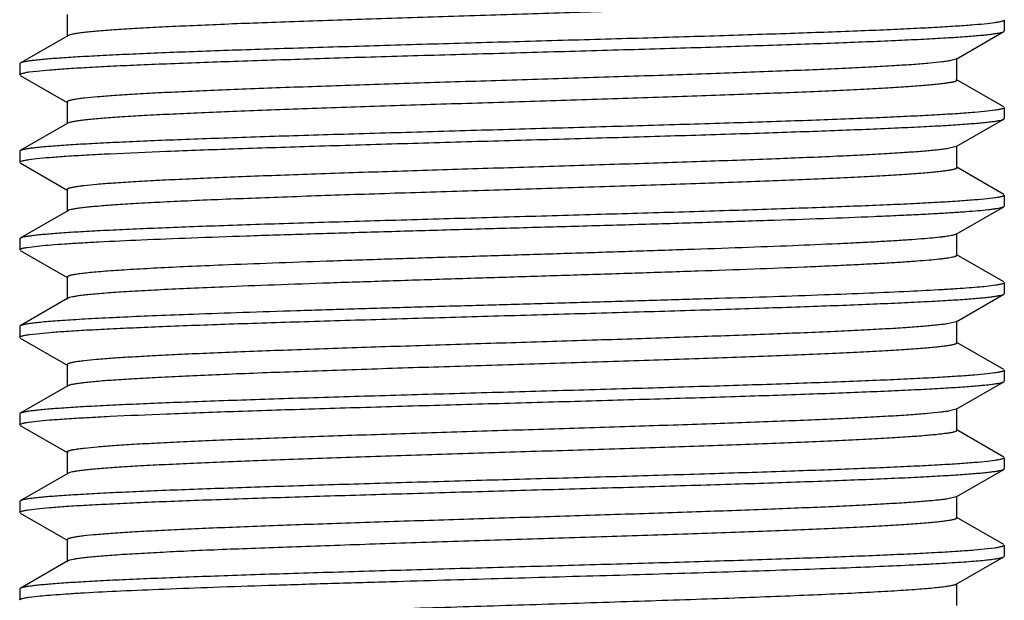
# Model space of a CAD drawing. Units: inches. Extents: x 0 to 11, y 0 to 8.5.
# Drawn here: x 4.4 to 4.6, y 3.1 to 3.3 of the extents above; entities that cross this region are included whole.
import ezdxf

# ---------------------------------------------------------------- set-up
doc = ezdxf.new("R2010")
doc.units = ezdxf.units.IN
doc.header["$LTSCALE"] = 0.605
doc.header["$MEASUREMENT"] = 0
doc.layers.get('0').update_dxf_attribs({"linetype": 'CONTINUOUS'})

msp = doc.modelspace()

# ---------------------------------------------------------------- linework, layer by layer
at = {"color": 7, "linetype": 'Continuous'}
for p, q in [((4.36984, 3.27356), (4.36984, 3.26731)), ((4.63486, 3.27121), (4.63277, 3.27095)), ((4.63756, 3.27199), (4.63756, 3.26888)), ((4.62384, 3.26085), (4.63739, 3.26869)), ((4.63739, 3.26869), (4.63756, 3.26888)), ((4.37002, 3.26752), (4.35647, 3.25969)), ((4.3704, 3.26768), (4.37002, 3.26752)), ((4.62384, 3.26085), (4.6223, 3.26041)), ((4.62402, 3.25481), (4.62402, 3.26106)), ((4.35647, 3.25969), (4.35631, 3.25949)), ((4.35631, 3.25949), (4.35631, 3.25638)), ((4.35901, 3.25716), (4.3611, 3.25742)), ((4.35647, 3.25619), (4.37003, 3.24835)), ((4.63739, 3.24719), (4.62384, 3.25503)), ((4.36984, 3.24856), (4.36984, 3.24231)), ((4.63486, 3.24621), (4.63277, 3.24595)), ((4.63756, 3.24699), (4.63756, 3.24388)), ((4.62383, 3.23585), (4.63739, 3.24369)), ((4.63739, 3.24368), (4.63756, 3.24388)), ((4.37003, 3.24253), (4.35648, 3.23469)), ((4.37085, 3.24281), (4.37003, 3.24253)), ((4.35648, 3.23469), (4.35631, 3.23449)), ((4.35631, 3.23449), (4.35631, 3.23138)), ((4.62383, 3.23585), (4.62148, 3.23526)), ((4.62402, 3.22981), (4.62402, 3.23606)), ((4.35901, 3.23216), (4.3611, 3.23242)), ((4.35647, 3.23119), (4.37003, 3.22335)), ((4.63739, 3.22218), (4.62383, 3.23003)), ((4.36985, 3.22356), (4.36985, 3.21731)), ((4.63486, 3.22121), (4.63277, 3.22095)), ((4.63756, 3.22199), (4.63756, 3.21887)), ((4.37003, 3.21753), (4.35648, 3.20969)), ((4.37031, 3.21765), (4.37003, 3.21753)), ((4.62384, 3.21085), (4.63739, 3.21868)), ((4.63739, 3.21869), (4.63756, 3.21887)), ((4.35648, 3.20969), (4.35631, 3.20949)), ((4.35631, 3.20949), (4.35631, 3.20638)), ((4.62403, 3.20481), (4.62403, 3.21106)), ((4.35839, 3.20706), (4.36207, 3.20752)), ((4.35648, 3.20618), (4.37003, 3.19835)), ((4.63739, 3.19719), (4.62384, 3.20502)), ((4.36984, 3.19856), (4.36984, 3.19231)), ((4.63504, 3.19623), (4.63309, 3.19598)), ((4.63756, 3.19699), (4.63756, 3.19388)), ((4.37003, 3.19252), (4.35648, 3.18469)), ((4.62383, 3.18584), (4.63739, 3.19368)), ((4.63739, 3.19368), (4.63756, 3.19388)), ((4.35648, 3.18469), (4.35631, 3.18449)), ((4.35631, 3.18449), (4.35631, 3.18137)), ((4.62383, 3.18584), (4.62124, 3.18523)), ((4.62402, 3.17981), (4.62402, 3.18606)), ((4.35647, 3.18118), (4.37002, 3.17335)), ((4.35901, 3.18216), (4.3611, 3.18242)), ((4.63739, 3.17218), (4.62383, 3.18002)), ((4.36984, 3.17356), (4.36984, 3.16731)), ((4.63486, 3.17121), (4.63277, 3.17095)), ((4.63756, 3.17199), (4.63756, 3.16888)), ((4.37002, 3.16752), (4.35648, 3.15969)), ((4.37021, 3.16761), (4.37002, 3.16752)), ((4.62384, 3.16085), (4.63739, 3.16868)), ((4.63739, 3.16868), (4.63756, 3.16888)), ((4.35648, 3.15969), (4.35631, 3.15949)), ((4.35631, 3.15949), (4.35631, 3.15638)), ((4.62384, 3.16085), (4.62195, 3.16034)), ((4.62403, 3.15481), (4.62403, 3.16106)), ((4.35648, 3.15618), (4.37003, 3.14835)), ((4.35901, 3.15716), (4.3611, 3.15742)), ((4.63739, 3.14719), (4.62384, 3.15503)), ((4.36984, 3.14856), (4.36984, 3.14231)), ((4.63486, 3.14621), (4.63277, 3.14595)), ((4.63756, 3.14699), (4.63756, 3.14388)), ((4.37003, 3.14253), (4.35648, 3.13469)), ((4.3706, 3.14275), (4.37003, 3.14253)), ((4.62384, 3.13584), (4.63739, 3.14368)), ((4.63739, 3.14368), (4.63756, 3.14388)), ((4.62402, 3.12981), (4.62402, 3.13606)), ((4.35648, 3.13469), (4.35631, 3.13449)), ((4.35631, 3.13449), (4.35631, 3.13138)), ((4.62384, 3.13584), (4.62104, 3.1352)), ((4.35648, 3.13118), (4.37003, 3.12335)), ((4.35901, 3.13216), (4.3611, 3.13242)), ((4.63739, 3.12218), (4.62384, 3.13002)), ((4.36984, 3.12356), (4.36984, 3.11731)), ((4.63756, 3.12199), (4.63756, 3.11888)), ((4.63486, 3.12121), (4.63277, 3.12095)), ((4.37003, 3.11753), (4.35648, 3.10969)), ((4.37014, 3.11758), (4.37003, 3.11753)), ((4.62384, 3.11085), (4.63739, 3.11868)), ((4.63739, 3.11868), (4.63756, 3.11888)), ((4.62403, 3.10481), (4.62403, 3.11106)), ((4.35648, 3.10969), (4.35631, 3.10949)), ((4.35631, 3.10949), (4.35631, 3.10637)), ((4.35881, 3.10713), (4.36074, 3.10738))]:
    msp.add_line(p, q, dxfattribs=at)
for points, knots in [([(4.62402, 3.27981), (4.62402, 3.27973), (4.62389, 3.27961), (4.62369, 3.27951), (4.62343, 3.27942), (4.62311, 3.27933), (4.62271, 3.27923), (4.62225, 3.27914), (4.62149, 3.27901), (4.62036, 3.27884), (4.61879, 3.27866), (4.61694, 3.27847), (4.61395, 3.2782), (4.60955, 3.27788), (4.60352, 3.27751), (4.59653, 3.27713), (4.58862, 3.27676), (4.57989, 3.27638), (4.57041, 3.27601), (4.56026, 3.27563), (4.54953, 3.27525), (4.53833, 3.27488), (4.52274, 3.27437), (4.50285, 3.27374), (4.479, 3.273), (4.45579, 3.27225), (4.43725, 3.27162), (4.42336, 3.27111), (4.41388, 3.27073), (4.40516, 3.27035), (4.39726, 3.26998), (4.39028, 3.26961), (4.38425, 3.26923), (4.37986, 3.26891), (4.37688, 3.26864), (4.37504, 3.26846), (4.37348, 3.26827), (4.3722, 3.26808), (4.37121, 3.2679), (4.37064, 3.26776), (4.3704, 3.26768)], [0, 0, 0, 0, 0.000935, 0.001733, 0.002787, 0.004109, 0.005703, 0.00757, 0.009713, 0.01483, 0.021046, 0.028346, 0.036708, 0.056539, 0.080372, 0.108031, 0.139259, 0.173753, 0.211207, 0.251303, 0.293662, 0.33789, 0.383594, 0.477799, 0.57285, 0.665299, 0.751863, 0.791929, 0.829358, 0.863826, 0.895011, 0.92262, 0.94643, 0.966238, 0.974577, 0.981841, 0.988019, 0.993106, 0.997098, 1, 1, 1, 1]), ([(4.63756, 3.27199), (4.63756, 3.27196), (4.63753, 3.2719), (4.63746, 3.27184), (4.63735, 3.27177), (4.63715, 3.27169), (4.63686, 3.27159), (4.63647, 3.2715), (4.63601, 3.2714), (4.63546, 3.2713), (4.63507, 3.27124), (4.63486, 3.27121)], [0, 0, 0, 0, 0.03704, 0.062089, 0.092955, 0.174021, 0.282448, 0.419002, 0.584023, 0.777666, 1, 1, 1, 1]), ([(4.63277, 3.27095), (4.63152, 3.27081), (4.62868, 3.27055), (4.62391, 3.27021), (4.61815, 3.26987), (4.61144, 3.26952), (4.60383, 3.26917), (4.59208, 3.26868), (4.57565, 3.2681), (4.55422, 3.2674), (4.53512, 3.26683), (4.51912, 3.26637), (4.5068, 3.26602), (4.4944, 3.26567), (4.48202, 3.26532), (4.46975, 3.26497), (4.4577, 3.26461), (4.44596, 3.26426), (4.43461, 3.26391), (4.42375, 3.26357), (4.41347, 3.26322), (4.40383, 3.26287), (4.39493, 3.26252), (4.38682, 3.26217), (4.37957, 3.26182), (4.37325, 3.26147), (4.36857, 3.26117), (4.36533, 3.26093), (4.36327, 3.26075), (4.36149, 3.26058), (4.35996, 3.26041), (4.3587, 3.26023), (4.35772, 3.26006), (4.35706, 3.25991), (4.35668, 3.25979), (4.35653, 3.25972), (4.35648, 3.25969)], [0, 0, 0, 0, 0.013606, 0.030933, 0.051853, 0.076203, 0.103798, 0.134419, 0.20377, 0.282097, 0.366956, 0.411013, 0.4557, 0.500666, 0.545561, 0.590033, 0.633733, 0.676324, 0.717468, 0.756847, 0.794151, 0.829091, 0.861393, 0.890805, 0.9171, 0.940069, 0.95954, 0.967914, 0.975359, 0.981864, 0.987416, 0.992005, 0.995627, 0.998284, 0.999257, 1, 1, 1, 1]), ([(4.3611, 3.25742), (4.36235, 3.25755), (4.36519, 3.25781), (4.36996, 3.25815), (4.37572, 3.2585), (4.38243, 3.25885), (4.39004, 3.2592), (4.40179, 3.25968), (4.41822, 3.26027), (4.43569, 3.26084), (4.45073, 3.2613), (4.46261, 3.26166), (4.47476, 3.26201), (4.48709, 3.26235), (4.49949, 3.2627), (4.51187, 3.26305), (4.52414, 3.2634), (4.53619, 3.26375), (4.54794, 3.2641), (4.56272, 3.26456), (4.5768, 3.26503), (4.59006, 3.2655), (4.59896, 3.26585), (4.60707, 3.2662), (4.61431, 3.26655), (4.62064, 3.26689), (4.62531, 3.26719), (4.62855, 3.26744), (4.6306, 3.26762), (4.63239, 3.26779), (4.63392, 3.26797), (4.63517, 3.26814), (4.63616, 3.26831), (4.63681, 3.26846), (4.63719, 3.26859), (4.63733, 3.26865), (4.63739, 3.26869)], [0, 0, 0, 0, 0.013607, 0.030938, 0.051862, 0.076217, 0.103816, 0.134442, 0.203805, 0.282144, 0.323924, 0.367015, 0.411077, 0.455769, 0.50074, 0.545638, 0.590113, 0.633816, 0.676408, 0.717552, 0.794233, 0.82917, 0.861468, 0.890874, 0.917162, 0.940123, 0.959585, 0.967955, 0.975395, 0.981894, 0.987442, 0.992025, 0.995641, 0.998292, 0.999261, 1, 1, 1, 1]), ([(4.6223, 3.26041), (4.62193, 3.26034), (4.62111, 3.2602), (4.61911, 3.25994), (4.61595, 3.25962), (4.61139, 3.25926), (4.60584, 3.2589), (4.59935, 3.25853), (4.59198, 3.25817), (4.58378, 3.2578), (4.57142, 3.25729), (4.5545, 3.25667), (4.53286, 3.25595), (4.50997, 3.25522), (4.48664, 3.25449), (4.46727, 3.25388), (4.45216, 3.25338), (4.44134, 3.25301), (4.431, 3.25265), (4.42124, 3.25228), (4.41212, 3.25191), (4.40375, 3.25154), (4.39617, 3.25118), (4.38947, 3.25081), (4.38369, 3.25045), (4.3789, 3.25009), (4.37553, 3.24977), (4.37336, 3.24951), (4.37228, 3.24935), (4.37155, 3.24922), (4.3711, 3.24913), (4.37072, 3.24903), (4.37041, 3.24894), (4.37017, 3.24885), (4.36997, 3.24876), (4.36984, 3.24864), (4.36984, 3.24856)], [0, 0, 0, 0, 0.004418, 0.009881, 0.023925, 0.042064, 0.06412, 0.089885, 0.11915, 0.151693, 0.187214, 0.265883, 0.352508, 0.444096, 0.537455, 0.629408, 0.673871, 0.716798, 0.757809, 0.796564, 0.83273, 0.865979, 0.896034, 0.922656, 0.945611, 0.964672, 0.9797, 0.985671, 0.990598, 0.992668, 0.994473, 0.996016, 0.997296, 0.998317, 0.999089, 1, 1, 1, 1]), ([(4.35631, 3.25638), (4.35631, 3.25641), (4.35634, 3.25647), (4.35641, 3.25653), (4.35652, 3.2566), (4.35671, 3.25668), (4.35701, 3.25678), (4.35739, 3.25687), (4.35786, 3.25697), (4.35841, 3.25707), (4.3588, 3.25713), (4.35901, 3.25716)], [0, 0, 0, 0, 0.036732, 0.061733, 0.092589, 0.173698, 0.282199, 0.418833, 0.583925, 0.777626, 1, 1, 1, 1]), ([(4.62402, 3.25481), (4.62402, 3.25473), (4.62389, 3.25462), (4.62369, 3.25452), (4.62344, 3.25443), (4.62312, 3.25433), (4.62274, 3.25424), (4.62228, 3.25415), (4.62154, 3.25402), (4.62044, 3.25386), (4.61891, 3.25367), (4.61711, 3.25349), (4.61418, 3.25322), (4.60988, 3.2529), (4.60397, 3.25253), (4.59711, 3.25216), (4.58936, 3.25179), (4.58079, 3.25142), (4.57147, 3.25105), (4.5615, 3.25068), (4.55095, 3.2503), (4.53993, 3.24993), (4.52455, 3.24943), (4.50489, 3.24881), (4.48126, 3.24807), (4.45819, 3.24733), (4.43968, 3.24671), (4.42576, 3.2462), (4.41621, 3.24583), (4.40738, 3.24545), (4.39934, 3.24508), (4.39216, 3.24471), (4.38592, 3.24434), (4.38066, 3.24398), (4.37692, 3.24365), (4.37445, 3.24339), (4.373, 3.2432), (4.37183, 3.24302), (4.37114, 3.24288), (4.37085, 3.24281)], [0, 0, 0, 0, 0.000925, 0.001711, 0.002749, 0.004048, 0.005611, 0.007441, 0.009539, 0.014536, 0.020602, 0.027731, 0.035918, 0.055385, 0.078801, 0.10595, 0.136616, 0.170545, 0.207408, 0.246866, 0.288581, 0.332207, 0.377351, 0.470533, 0.564819, 0.656916, 0.743551, 0.783838, 0.821634, 0.856596, 0.888404, 0.916801, 0.941543, 0.962387, 0.979147, 0.985961, 0.991715, 0.996397, 1, 1, 1, 1]), ([(4.63277, 3.24595), (4.63152, 3.24581), (4.62868, 3.24556), (4.62391, 3.24522), (4.61815, 3.24487), (4.61145, 3.24452), (4.60384, 3.24417), (4.5921, 3.24369), (4.57568, 3.24308), (4.55822, 3.24253), (4.54319, 3.24207), (4.53131, 3.24172), (4.51917, 3.24137), (4.50685, 3.24102), (4.49445, 3.24067), (4.48207, 3.24032), (4.46981, 3.23996), (4.45776, 3.23961), (4.44602, 3.23927), (4.43467, 3.23892), (4.42381, 3.23857), (4.41353, 3.23822), (4.40389, 3.23787), (4.39499, 3.23752), (4.38687, 3.23717), (4.37962, 3.23682), (4.37329, 3.23648), (4.36861, 3.23618), (4.36536, 3.23593), (4.36331, 3.23576), (4.36151, 3.23558), (4.35998, 3.23541), (4.35872, 3.23524), (4.35773, 3.23507), (4.35707, 3.23492), (4.35669, 3.23479), (4.35654, 3.23472), (4.35648, 3.23469)], [0, 0, 0, 0, 0.0136, 0.030922, 0.051835, 0.076176, 0.10376, 0.134368, 0.203692, 0.281989, 0.323748, 0.366818, 0.41086, 0.455534, 0.500487, 0.545371, 0.589834, 0.633528, 0.676113, 0.717255, 0.756635, 0.793943, 0.828889, 0.861202, 0.890626, 0.916937, 0.939926, 0.95942, 0.967806, 0.975265, 0.981783, 0.98735, 0.991955, 0.995592, 0.998267, 0.999248, 1, 1, 1, 1]), ([(4.63756, 3.24699), (4.63756, 3.24695), (4.63753, 3.2469), (4.63746, 3.24684), (4.63735, 3.24677), (4.63715, 3.24668), (4.63686, 3.24659), (4.63647, 3.24649), (4.63601, 3.24639), (4.63546, 3.2463), (4.63507, 3.24624), (4.63486, 3.24621)], [0, 0, 0, 0, 0.037369, 0.062543, 0.093502, 0.174673, 0.283113, 0.419603, 0.584488, 0.77793, 1, 1, 1, 1]), ([(4.3611, 3.23242), (4.36235, 3.23255), (4.36519, 3.23281), (4.36995, 3.23316), (4.37571, 3.2335), (4.38524, 3.23399), (4.39923, 3.23459), (4.4182, 3.23527), (4.43962, 3.23596), (4.46283, 3.23666), (4.48711, 3.23736), (4.50767, 3.23793), (4.52407, 3.2384), (4.53612, 3.23875), (4.54787, 3.2391), (4.55921, 3.23945), (4.57007, 3.2398), (4.58036, 3.24015), (4.58999, 3.2405), (4.5989, 3.24085), (4.60701, 3.2412), (4.61426, 3.24154), (4.62059, 3.24189), (4.62527, 3.24219), (4.62852, 3.24244), (4.63057, 3.24261), (4.63236, 3.24279), (4.63389, 3.24296), (4.63515, 3.24313), (4.63614, 3.2433), (4.6368, 3.24346), (4.63718, 3.24359), (4.63733, 3.24365), (4.63739, 3.24369)], [0, 0, 0, 0, 0.013603, 0.030926, 0.051841, 0.076185, 0.134384, 0.203716, 0.282021, 0.366858, 0.455582, 0.545426, 0.589891, 0.633586, 0.676173, 0.717315, 0.756694, 0.794001, 0.828946, 0.861255, 0.890675, 0.91698, 0.939963, 0.959451, 0.967834, 0.975288, 0.981801, 0.987364, 0.991964, 0.995598, 0.99827, 0.99925, 1, 1, 1, 1]), ([(4.62148, 3.23526), (4.62105, 3.2352), (4.62011, 3.23507), (4.61786, 3.23481), (4.61443, 3.23449), (4.60957, 3.23414), (4.60377, 3.23378), (4.59706, 3.23341), (4.58648, 3.23291), (4.5715, 3.23229), (4.55175, 3.23158), (4.53017, 3.23086), (4.50746, 3.23014), (4.4844, 3.22942), (4.46531, 3.22882), (4.45044, 3.22832), (4.43982, 3.22796), (4.42968, 3.2276), (4.4201, 3.22723), (4.41118, 3.22687), (4.40298, 3.22651), (4.39557, 3.22615), (4.38901, 3.22578), (4.38337, 3.22543), (4.37869, 3.22507), (4.3754, 3.22476), (4.37328, 3.2245), (4.37222, 3.22434), (4.37151, 3.22421), (4.37107, 3.22412), (4.3707, 3.22403), (4.3704, 3.22394), (4.37016, 3.22385), (4.36997, 3.22375), (4.36985, 3.22364), (4.36985, 3.22356)], [0, 0, 0, 0, 0.005178, 0.011388, 0.02684, 0.046206, 0.069331, 0.096055, 0.126152, 0.195328, 0.27457, 0.361237, 0.452364, 0.544926, 0.63581, 0.679649, 0.721926, 0.762295, 0.800409, 0.835929, 0.868571, 0.898082, 0.924207, 0.946697, 0.965371, 0.980108, 0.985965, 0.990795, 0.992823, 0.99459, 0.996098, 0.997348, 0.998346, 0.999102, 1, 1, 1, 1]), ([(4.35631, 3.23138), (4.35631, 3.23142), (4.35634, 3.23147), (4.35641, 3.23153), (4.35652, 3.2316), (4.35671, 3.23168), (4.35701, 3.23178), (4.35739, 3.23187), (4.35786, 3.23197), (4.35841, 3.23207), (4.3588, 3.23213), (4.35901, 3.23216)], [0, 0, 0, 0, 0.036679, 0.061646, 0.09247, 0.173532, 0.282011, 0.418651, 0.583777, 0.777539, 1, 1, 1, 1]), ([(4.62402, 3.22981), (4.62402, 3.22973), (4.62388, 3.22961), (4.62368, 3.22951), (4.62342, 3.22942), (4.6231, 3.22933), (4.6227, 3.22923), (4.62223, 3.22914), (4.62147, 3.229), (4.62034, 3.22884), (4.61876, 3.22865), (4.61691, 3.22847), (4.6139, 3.2282), (4.60948, 3.22788), (4.60342, 3.2275), (4.59638, 3.22713), (4.58844, 3.22675), (4.57966, 3.22637), (4.57014, 3.226), (4.55995, 3.22562), (4.54918, 3.22524), (4.53793, 3.22486), (4.52229, 3.22435), (4.50233, 3.22373), (4.47842, 3.22298), (4.45519, 3.22224), (4.43663, 3.2216), (4.42275, 3.22108), (4.4133, 3.22071), (4.4046, 3.22033), (4.39675, 3.21995), (4.38981, 3.21958), (4.38384, 3.21921), (4.37951, 3.21888), (4.37657, 3.21861), (4.37478, 3.21843), (4.37325, 3.21824), (4.37202, 3.21805), (4.37106, 3.21787), (4.37052, 3.21773), (4.37031, 3.21765)], [0, 0, 0, 0, 0.000937, 0.001736, 0.002793, 0.004118, 0.005715, 0.007587, 0.009737, 0.01487, 0.021112, 0.028445, 0.036847, 0.056778, 0.080733, 0.108531, 0.139913, 0.174563, 0.212165, 0.252403, 0.294925, 0.339324, 0.385186, 0.479637, 0.574887, 0.667468, 0.753995, 0.794007, 0.83134, 0.865661, 0.896684, 0.924124, 0.947703, 0.967211, 0.975394, 0.982508, 0.988538, 0.993469, 0.997289, 1, 1, 1, 1]), ([(4.63277, 3.22095), (4.63152, 3.22081), (4.62868, 3.22056), (4.62391, 3.22021), (4.61815, 3.21987), (4.61145, 3.21952), (4.60385, 3.21917), (4.59541, 3.21882), (4.58621, 3.21847), (4.5726, 3.218), (4.55426, 3.2174), (4.53517, 3.21684), (4.51918, 3.21637), (4.50272, 3.2159), (4.4822, 3.21532), (4.45808, 3.21463), (4.43861, 3.21405), (4.42383, 3.21357), (4.41354, 3.21322), (4.40391, 3.21287), (4.395, 3.21252), (4.38689, 3.21217), (4.37964, 3.21182), (4.3733, 3.21148), (4.36862, 3.21118), (4.36537, 3.21093), (4.36331, 3.21076), (4.36152, 3.21058), (4.35999, 3.21041), (4.35873, 3.21024), (4.35773, 3.21007), (4.35708, 3.20992), (4.35669, 3.20979), (4.35654, 3.20972), (4.35648, 3.20969)], [0, 0, 0, 0, 0.013601, 0.030921, 0.051831, 0.076169, 0.103751, 0.134356, 0.167751, 0.203672, 0.281961, 0.366781, 0.410821, 0.45549, 0.545321, 0.633474, 0.717199, 0.756579, 0.793888, 0.828836, 0.861151, 0.890579, 0.916894, 0.939887, 0.959388, 0.967777, 0.975239, 0.981761, 0.987331, 0.99194, 0.995582, 0.998261, 0.999245, 1, 1, 1, 1]), ([(4.63756, 3.22199), (4.63756, 3.22195), (4.63753, 3.22189), (4.63746, 3.22183), (4.63735, 3.22176), (4.63715, 3.22168), (4.63686, 3.22159), (4.63647, 3.22149), (4.63601, 3.2214), (4.63546, 3.2213), (4.63507, 3.22124), (4.63486, 3.22121)], [0, 0, 0, 0, 0.036994, 0.062015, 0.092856, 0.173886, 0.282296, 0.418856, 0.583904, 0.777596, 1, 1, 1, 1]), ([(4.40535, 3.2098), (4.41059, 3.21), (4.42157, 3.21039), (4.43865, 3.21094), (4.45687, 3.21148), (4.47587, 3.21203), (4.49528, 3.21259), (4.51471, 3.21313), (4.53381, 3.21367), (4.55218, 3.21424), (4.56949, 3.21478), (4.58538, 3.21532), (4.5976, 3.21579), (4.60645, 3.21618), (4.6123, 3.21645), (4.6176, 3.21672), (4.6223, 3.217), (4.6264, 3.21728), (4.62987, 3.21755), (4.63236, 3.21779), (4.63403, 3.21799), (4.63503, 3.21812), (4.63586, 3.21826), (4.63652, 3.21839), (4.63702, 3.21852), (4.63729, 3.21862), (4.63739, 3.21868)], [0, 0, 0, 0, 0.067727, 0.14182, 0.22079, 0.303138, 0.387256, 0.471513, 0.554276, 0.633937, 0.70895, 0.777862, 0.839338, 0.866906, 0.892184, 0.915045, 0.935381, 0.953097, 0.968104, 0.980337, 0.985396, 0.989742, 0.993372, 0.996286, 0.998489, 1, 1, 1, 1]), ([(4.36207, 3.20752), (4.36314, 3.20762), (4.3655, 3.20783), (4.36938, 3.20811), (4.37391, 3.20839), (4.3812, 3.20879), (4.39175, 3.20928), (4.40058, 3.20963), (4.40535, 3.2098)], [0, 0, 0, 0, 0.074289, 0.164123, 0.26905, 0.388612, 0.669226, 1, 1, 1, 1]), ([(4.62384, 3.21085), (4.62375, 3.21079), (4.62348, 3.21069), (4.62301, 3.21055), (4.62239, 3.21042), (4.62161, 3.21028), (4.62069, 3.21015), (4.61917, 3.20995), (4.6169, 3.20972), (4.61374, 3.20944), (4.61002, 3.20917), (4.60575, 3.2089), (4.60095, 3.20862), (4.59564, 3.20835), (4.58765, 3.20797), (4.57661, 3.2075), (4.56226, 3.20695), (4.54664, 3.20641), (4.53007, 3.20586), (4.51286, 3.20531), (4.49534, 3.20476), (4.47786, 3.20421), (4.46074, 3.20367), (4.44432, 3.20312), (4.42892, 3.20257), (4.41902, 3.20219), (4.41429, 3.202)], [0, 0, 0, 0, 0.001646, 0.003981, 0.007019, 0.010763, 0.015211, 0.020358, 0.032734, 0.047848, 0.065654, 0.086093, 0.109051, 0.134399, 0.162009, 0.223495, 0.292403, 0.367343, 0.446847, 0.529437, 0.613521, 0.697452, 0.779584, 0.858363, 0.932322, 1, 1, 1, 1]), ([(4.35631, 3.20638), (4.35631, 3.20645), (4.35643, 3.20655), (4.35662, 3.20664), (4.35685, 3.20673), (4.35714, 3.20681), (4.3575, 3.2069), (4.35792, 3.20698), (4.35823, 3.20703), (4.35839, 3.20706)], [0, 0, 0, 0, 0.096412, 0.178677, 0.28739, 0.423519, 0.587522, 0.77964, 1, 1, 1, 1]), ([(4.62403, 3.20481), (4.62403, 3.20478), (4.62401, 3.20473), (4.62394, 3.20466), (4.62384, 3.20459), (4.62369, 3.20452), (4.62351, 3.20445), (4.62319, 3.20435), (4.62268, 3.20423), (4.62196, 3.20409), (4.62107, 3.20395), (4.62004, 3.20381), (4.61835, 3.20361), (4.61585, 3.20337), (4.61241, 3.20309), (4.60839, 3.20281), (4.60379, 3.20253), (4.59866, 3.20225), (4.59301, 3.20197), (4.58687, 3.20168), (4.57781, 3.2013), (4.56552, 3.20082), (4.54979, 3.20026), (4.533, 3.1997), (4.51547, 3.19914), (4.49757, 3.19858), (4.47966, 3.19802), (4.4621, 3.19746), (4.44525, 3.1969), (4.42943, 3.19634), (4.41927, 3.19595), (4.41442, 3.19575)], [0, 0, 0, 0, 0.000351, 0.000796, 0.001387, 0.002145, 0.003079, 0.004193, 0.006972, 0.010488, 0.014742, 0.01973, 0.025448, 0.039051, 0.055503, 0.074754, 0.096719, 0.121264, 0.148251, 0.177541, 0.208997, 0.277816, 0.353283, 0.433831, 0.517882, 0.603755, 0.689686, 0.773912, 0.854754, 0.930639, 1, 1, 1, 1]), ([(4.41429, 3.202), (4.41098, 3.20186), (4.40473, 3.20159), (4.39592, 3.20117), (4.3893, 3.2008), (4.38462, 3.2005), (4.38159, 3.20029), (4.3789, 3.20008), (4.37654, 3.19987), (4.37454, 3.19965), (4.3731, 3.19947), (4.37212, 3.19932), (4.37152, 3.19921), (4.37102, 3.19911), (4.3706, 3.199), (4.37028, 3.1989), (4.37007, 3.19881), (4.36995, 3.19873), (4.36987, 3.19866), (4.36984, 3.1986), (4.36984, 3.19856)], [0, 0, 0, 0, 0.221872, 0.41975, 0.5913, 0.666526, 0.734464, 0.794946, 0.847804, 0.892874, 0.93, 0.945553, 0.959097, 0.970641, 0.980194, 0.987783, 0.993462, 0.995628, 0.997388, 1, 1, 1, 1]), ([(4.41442, 3.19575), (4.4113, 3.19562), (4.40538, 3.19537), (4.397, 3.19497), (4.39065, 3.19462), (4.38609, 3.19435), (4.3831, 3.19415), (4.3804, 3.19395), (4.37799, 3.19375), (4.37589, 3.19355), (4.3741, 3.19335), (4.37263, 3.19315), (4.37147, 3.19296), (4.37071, 3.19278), (4.37026, 3.19264), (4.3701, 3.19256), (4.37003, 3.19252)], [0, 0, 0, 0, 0.209971, 0.398877, 0.564775, 0.63851, 0.705869, 0.766711, 0.820895, 0.868284, 0.908743, 0.942146, 0.968446, 0.987676, 0.994681, 1, 1, 1, 1]), ([(4.63309, 3.19598), (4.63226, 3.19588), (4.63042, 3.1957), (4.62739, 3.19546), (4.62385, 3.19521), (4.61812, 3.19486), (4.60979, 3.19443), (4.59846, 3.19394), (4.58552, 3.19345), (4.57117, 3.19294), (4.55563, 3.19244), (4.53915, 3.19195), (4.522, 3.19145), (4.50445, 3.19094), (4.48677, 3.19045), (4.46926, 3.18996), (4.4522, 3.18945), (4.43584, 3.18895), (4.42047, 3.18845), (4.41057, 3.18812), (4.40582, 3.18794)], [0, 0, 0, 0, 0.011021, 0.024379, 0.040028, 0.057902, 0.100044, 0.150138, 0.207393, 0.270892, 0.339626, 0.4125, 0.488351, 0.56597, 0.644119, 0.721552, 0.797032, 0.869351, 0.93739, 1, 1, 1, 1]), ([(4.63756, 3.19699), (4.63756, 3.19696), (4.63753, 3.1969), (4.63747, 3.19685), (4.63736, 3.19678), (4.63718, 3.1967), (4.6369, 3.1966), (4.63655, 3.19651), (4.63611, 3.19641), (4.6356, 3.19632), (4.63523, 3.19626), (4.63504, 3.19623)], [0, 0, 0, 0, 0.037979, 0.063414, 0.094581, 0.176006, 0.284507, 0.420881, 0.585489, 0.778502, 1, 1, 1, 1]), ([(4.3611, 3.18242), (4.36235, 3.18256), (4.36519, 3.18281), (4.36995, 3.18315), (4.37571, 3.1835), (4.38242, 3.18385), (4.39002, 3.18419), (4.40177, 3.18468), (4.41819, 3.18528), (4.43961, 3.18596), (4.46282, 3.18665), (4.48709, 3.18735), (4.51167, 3.18805), (4.5358, 3.18874), (4.55527, 3.18932), (4.57005, 3.1898), (4.58034, 3.19015), (4.58997, 3.1905), (4.59888, 3.19085), (4.60699, 3.1912), (4.61424, 3.19155), (4.62057, 3.19189), (4.62525, 3.19219), (4.6285, 3.19244), (4.63056, 3.19261), (4.63235, 3.19278), (4.63388, 3.19296), (4.63514, 3.19313), (4.63614, 3.1933), (4.63679, 3.19345), (4.63718, 3.19358), (4.63733, 3.19365), (4.63739, 3.19368)], [0, 0, 0, 0, 0.0136, 0.030921, 0.051833, 0.076174, 0.103757, 0.134364, 0.203686, 0.281981, 0.366808, 0.455522, 0.545358, 0.633514, 0.717241, 0.756621, 0.793929, 0.828876, 0.861189, 0.890614, 0.916926, 0.939915, 0.959411, 0.967798, 0.975257, 0.981776, 0.987344, 0.99195, 0.995589, 0.998265, 0.999247, 1, 1, 1, 1]), ([(4.40582, 3.18794), (4.40234, 3.18781), (4.39573, 3.18755), (4.38637, 3.18715), (4.37928, 3.18681), (4.37421, 3.18653), (4.37088, 3.18632), (4.36787, 3.18612), (4.36521, 3.18592), (4.36288, 3.18572), (4.36091, 3.18552), (4.35929, 3.18532), (4.35816, 3.18515), (4.35744, 3.185), (4.35704, 3.1849), (4.35673, 3.1848), (4.35655, 3.18473), (4.35648, 3.18469)], [0, 0, 0, 0, 0.211162, 0.400995, 0.567508, 0.64142, 0.708868, 0.769705, 0.823787, 0.87097, 0.911115, 0.944093, 0.96986, 0.980046, 0.988446, 0.995081, 1, 1, 1, 1]), ([(4.62124, 3.18523), (4.62079, 3.18516), (4.61981, 3.18503), (4.61751, 3.18477), (4.614, 3.18446), (4.60907, 3.1841), (4.60319, 3.18374), (4.59643, 3.18338), (4.5858, 3.18288), (4.57077, 3.18226), (4.551, 3.18155), (4.52943, 3.18083), (4.50677, 3.18012), (4.48377, 3.1794), (4.46476, 3.1788), (4.44996, 3.17831), (4.43939, 3.17795), (4.4293, 3.17758), (4.41978, 3.17722), (4.4109, 3.17686), (4.40275, 3.1765), (4.39539, 3.17614), (4.38887, 3.17578), (4.38327, 3.17542), (4.37862, 3.17506), (4.37536, 3.17475), (4.37325, 3.17449), (4.37221, 3.17433), (4.3715, 3.17421), (4.37106, 3.17412), (4.3707, 3.17403), (4.37039, 3.17394), (4.37016, 3.17385), (4.36996, 3.17375), (4.36984, 3.17364), (4.36984, 3.17356)], [0, 0, 0, 0, 0.005389, 0.011792, 0.027586, 0.047271, 0.070713, 0.097699, 0.127983, 0.197462, 0.276886, 0.363548, 0.454594, 0.546954, 0.637545, 0.681232, 0.723344, 0.763529, 0.801468, 0.836841, 0.869334, 0.898676, 0.924646, 0.947021, 0.965589, 0.980212, 0.98602, 0.990814, 0.992828, 0.994588, 0.996092, 0.997342, 0.998343, 0.999101, 1, 1, 1, 1]), ([(4.35631, 3.18137), (4.35631, 3.18141), (4.35634, 3.18147), (4.35641, 3.18153), (4.35652, 3.1816), (4.35671, 3.18168), (4.35701, 3.18178), (4.35739, 3.18188), (4.35786, 3.18197), (4.35841, 3.18207), (4.3588, 3.18213), (4.35901, 3.18216)], [0, 0, 0, 0, 0.036948, 0.062032, 0.092952, 0.174133, 0.282646, 0.41924, 0.584243, 0.777807, 1, 1, 1, 1]), ([(4.62402, 3.17981), (4.62402, 3.17973), (4.62388, 3.17961), (4.62368, 3.17951), (4.62342, 3.17942), (4.62309, 3.17932), (4.62269, 3.17923), (4.62222, 3.17913), (4.62144, 3.179), (4.6203, 3.17884), (4.61871, 3.17865), (4.61685, 3.17846), (4.61382, 3.17819), (4.60937, 3.17787), (4.60327, 3.17749), (4.59619, 3.17712), (4.58821, 3.17674), (4.57939, 3.17636), (4.56981, 3.17598), (4.55956, 3.17561), (4.54874, 3.17523), (4.53745, 3.17485), (4.52175, 3.17434), (4.50173, 3.17371), (4.47776, 3.17296), (4.45807, 3.17233), (4.44289, 3.17181), (4.43218, 3.17144), (4.42206, 3.17106), (4.41263, 3.17068), (4.40397, 3.1703), (4.39617, 3.16992), (4.38928, 3.16955), (4.38338, 3.16917), (4.37911, 3.16885), (4.37623, 3.16858), (4.37448, 3.16839), (4.37301, 3.16821), (4.37182, 3.16802), (4.37101, 3.16786), (4.37051, 3.16772), (4.3703, 3.16765), (4.37021, 3.16761)], [0, 0, 0, 0, 0.000941, 0.001747, 0.002814, 0.004152, 0.005768, 0.007664, 0.009838, 0.015023, 0.021309, 0.028683, 0.037129, 0.057172, 0.081293, 0.109252, 0.140774, 0.175581, 0.213384, 0.253827, 0.296522, 0.34108, 0.387109, 0.481872, 0.577323, 0.66999, 0.714212, 0.756472, 0.7964, 0.833635, 0.867819, 0.898635, 0.925826, 0.949141, 0.96834, 0.976343, 0.983268, 0.989103, 0.993838, 0.997469, 0.998871, 1, 1, 1, 1]), ([(4.63277, 3.17095), (4.63152, 3.17082), (4.62868, 3.17056), (4.62391, 3.17021), (4.61815, 3.16987), (4.61144, 3.16952), (4.60384, 3.16917), (4.59208, 3.16869), (4.57566, 3.16809), (4.55423, 3.1674), (4.53101, 3.16671), (4.50673, 3.16601), (4.48214, 3.16532), (4.45802, 3.16464), (4.43855, 3.16405), (4.42376, 3.16356), (4.41348, 3.16322), (4.40384, 3.16287), (4.39494, 3.16252), (4.38683, 3.16217), (4.37958, 3.16182), (4.37325, 3.16147), (4.36858, 3.16118), (4.36533, 3.16093), (4.36328, 3.16075), (4.36149, 3.16058), (4.35996, 3.1604), (4.35871, 3.16023), (4.35772, 3.16006), (4.35706, 3.15991), (4.35668, 3.15979), (4.35654, 3.15972), (4.35648, 3.15969)], [0, 0, 0, 0, 0.013605, 0.030932, 0.051852, 0.076201, 0.103794, 0.134413, 0.20376, 0.282082, 0.366936, 0.455675, 0.545531, 0.633701, 0.717434, 0.756813, 0.794118, 0.829058, 0.861362, 0.890776, 0.917074, 0.940046, 0.959521, 0.967898, 0.975345, 0.981853, 0.987408, 0.992, 0.995623, 0.998282, 0.999256, 1, 1, 1, 1]), ([(4.63756, 3.17199), (4.63756, 3.17195), (4.63753, 3.1719), (4.63746, 3.17184), (4.63735, 3.17177), (4.63715, 3.17168), (4.63686, 3.17159), (4.63647, 3.17149), (4.63601, 3.1714), (4.63546, 3.1713), (4.63507, 3.17124), (4.63486, 3.17121)], [0, 0, 0, 0, 0.036799, 0.061795, 0.092636, 0.173704, 0.282169, 0.418781, 0.58387, 0.777588, 1, 1, 1, 1]), ([(4.3611, 3.15742), (4.36235, 3.15756), (4.36519, 3.15781), (4.36996, 3.15816), (4.37572, 3.1585), (4.38525, 3.15899), (4.39924, 3.15959), (4.41821, 3.16028), (4.43964, 3.16097), (4.46286, 3.16166), (4.483, 3.16223), (4.49946, 3.1627), (4.51184, 3.16305), (4.5241, 3.16341), (4.53995, 3.16387), (4.55532, 3.16432), (4.5701, 3.1648), (4.58039, 3.16515), (4.59002, 3.1655), (4.59893, 3.16585), (4.60704, 3.1662), (4.61428, 3.16655), (4.62061, 3.1669), (4.62529, 3.1672), (4.62853, 3.16744), (4.63059, 3.16762), (4.63238, 3.16779), (4.6339, 3.16796), (4.63516, 3.16813), (4.63615, 3.1683), (4.6368, 3.16846), (4.63719, 3.16858), (4.63733, 3.16865), (4.63739, 3.16868)], [0, 0, 0, 0, 0.013605, 0.030932, 0.05185, 0.076199, 0.13441, 0.203757, 0.282079, 0.366933, 0.455673, 0.500636, 0.545529, 0.589999, 0.633699, 0.717431, 0.756811, 0.794116, 0.829056, 0.86136, 0.890774, 0.917071, 0.940044, 0.959519, 0.967895, 0.975342, 0.981848, 0.987403, 0.991995, 0.995619, 0.99828, 0.999255, 1, 1, 1, 1]), ([(4.62195, 3.16034), (4.62156, 3.16027), (4.62068, 3.16014), (4.61856, 3.15988), (4.61528, 3.15956), (4.61058, 3.1592), (4.60491, 3.15884), (4.59832, 3.15848), (4.58786, 3.15797), (4.57295, 3.15735), (4.55324, 3.15663), (4.53162, 3.15591), (4.50881, 3.15518), (4.48559, 3.15446), (4.46635, 3.15385), (4.45135, 3.15335), (4.44062, 3.15299), (4.43037, 3.15262), (4.42069, 3.15226), (4.41166, 3.15189), (4.40336, 3.15153), (4.39587, 3.15116), (4.38923, 3.1508), (4.38353, 3.15044), (4.37879, 3.15008), (4.37546, 3.14976), (4.37331, 3.1495), (4.37224, 3.14934), (4.37152, 3.14921), (4.37108, 3.14912), (4.37071, 3.14903), (4.3704, 3.14894), (4.37016, 3.14885), (4.36997, 3.14875), (4.36984, 3.14864), (4.36984, 3.14856)], [0, 0, 0, 0, 0.004763, 0.010571, 0.025288, 0.044007, 0.06655, 0.092736, 0.122378, 0.190979, 0.269921, 0.356593, 0.447988, 0.540999, 0.632477, 0.676647, 0.719268, 0.759987, 0.798451, 0.834313, 0.867282, 0.89709, 0.923469, 0.946172, 0.965037, 0.979929, 0.985845, 0.990721, 0.992765, 0.994546, 0.996065, 0.997326, 0.998333, 0.999095, 1, 1, 1, 1]), ([(4.35631, 3.15638), (4.35631, 3.15641), (4.35634, 3.15647), (4.35641, 3.15653), (4.35652, 3.1566), (4.35671, 3.15668), (4.35701, 3.15678), (4.35739, 3.15687), (4.35786, 3.15697), (4.35841, 3.15707), (4.3588, 3.15713), (4.35901, 3.15716)], [0, 0, 0, 0, 0.036941, 0.061975, 0.092838, 0.173918, 0.282368, 0.418948, 0.583992, 0.777653, 1, 1, 1, 1]), ([(4.62403, 3.15481), (4.62403, 3.15473), (4.62389, 3.15461), (4.62369, 3.15452), (4.62344, 3.15442), (4.62312, 3.15433), (4.62273, 3.15424), (4.62227, 3.15414), (4.62151, 3.15401), (4.6204, 3.15385), (4.61885, 3.15366), (4.61702, 3.15348), (4.61406, 3.15321), (4.6097, 3.15289), (4.60373, 3.15252), (4.5968, 3.15215), (4.58898, 3.15178), (4.58032, 3.1514), (4.57092, 3.15103), (4.56086, 3.15065), (4.55022, 3.15028), (4.5391, 3.1499), (4.52362, 3.1494), (4.50384, 3.14877), (4.48009, 3.14803), (4.45695, 3.14729), (4.43842, 3.14666), (4.42452, 3.14615), (4.41501, 3.14578), (4.40623, 3.1454), (4.39826, 3.14503), (4.39118, 3.14466), (4.38505, 3.14429), (4.38057, 3.14396), (4.37749, 3.1437), (4.37558, 3.14351), (4.37394, 3.14333), (4.37258, 3.14314), (4.37149, 3.14296), (4.37087, 3.14282), (4.3706, 3.14275)], [0, 0, 0, 0, 0.00093, 0.001722, 0.002767, 0.004077, 0.005655, 0.007503, 0.009623, 0.01468, 0.020826, 0.028054, 0.036343, 0.05601, 0.079635, 0.107026, 0.137979, 0.172205, 0.20937, 0.24914, 0.291179, 0.335122, 0.380558, 0.474249, 0.568929, 0.661217, 0.747789, 0.78797, 0.825579, 0.860277, 0.891776, 0.91979, 0.944039, 0.964325, 0.972937, 0.980503, 0.987007, 0.992432, 0.996764, 1, 1, 1, 1]), ([(4.63277, 3.14595), (4.63152, 3.14581), (4.62868, 3.14555), (4.62391, 3.14521), (4.61815, 3.14487), (4.61144, 3.14452), (4.60384, 3.14417), (4.59209, 3.14369), (4.57567, 3.14309), (4.55424, 3.1424), (4.53515, 3.14182), (4.51915, 3.14136), (4.50683, 3.14102), (4.49443, 3.14068), (4.47803, 3.14021), (4.45805, 3.13963), (4.43858, 3.13904), (4.42379, 3.13857), (4.41351, 3.13822), (4.40387, 3.13787), (4.39497, 3.13752), (4.38686, 3.13717), (4.37961, 3.13683), (4.37328, 3.13647), (4.3686, 3.13617), (4.36535, 3.13593), (4.3633, 3.13575), (4.3615, 3.13558), (4.35998, 3.13541), (4.35872, 3.13524), (4.35773, 3.13507), (4.35707, 3.13492), (4.35668, 3.13479), (4.35654, 3.13472), (4.35648, 3.13469)], [0, 0, 0, 0, 0.013603, 0.030927, 0.051841, 0.076185, 0.103772, 0.134384, 0.203716, 0.282022, 0.366861, 0.410908, 0.455586, 0.500544, 0.545431, 0.633592, 0.717322, 0.756702, 0.794009, 0.828953, 0.861262, 0.890682, 0.916988, 0.939971, 0.959458, 0.967841, 0.975295, 0.981808, 0.98737, 0.991969, 0.995602, 0.998271, 0.999251, 1, 1, 1, 1]), ([(4.63756, 3.14699), (4.63756, 3.14696), (4.63753, 3.1469), (4.63746, 3.14684), (4.63735, 3.14677), (4.63715, 3.14668), (4.63686, 3.14659), (4.63647, 3.14649), (4.63601, 3.1464), (4.63546, 3.1463), (4.63507, 3.14624), (4.63486, 3.14621)], [0, 0, 0, 0, 0.037148, 0.062232, 0.093121, 0.174209, 0.282631, 0.419162, 0.584144, 0.777733, 1, 1, 1, 1]), ([(4.3611, 3.13242), (4.36235, 3.13256), (4.36519, 3.13282), (4.36995, 3.13316), (4.37571, 3.1335), (4.38242, 3.13384), (4.39002, 3.1342), (4.39846, 3.13455), (4.40767, 3.13489), (4.42127, 3.13537), (4.43961, 3.13597), (4.45871, 3.13653), (4.4747, 3.13699), (4.48702, 3.13734), (4.49942, 3.1377), (4.5118, 3.13805), (4.52406, 3.1384), (4.53611, 3.13876), (4.54786, 3.13911), (4.5592, 3.13946), (4.57006, 3.1398), (4.58035, 3.14015), (4.58998, 3.1405), (4.59889, 3.14085), (4.607, 3.1412), (4.61425, 3.14154), (4.62058, 3.14189), (4.62526, 3.1422), (4.62851, 3.14244), (4.63056, 3.14262), (4.63236, 3.14279), (4.63389, 3.14296), (4.63515, 3.14313), (4.63614, 3.1433), (4.63679, 3.14345), (4.63718, 3.14358), (4.63733, 3.14365), (4.63739, 3.14368)], [0, 0, 0, 0, 0.013602, 0.030925, 0.051837, 0.076178, 0.103764, 0.134374, 0.167774, 0.2037, 0.282001, 0.366834, 0.410879, 0.455554, 0.500509, 0.545394, 0.589858, 0.633553, 0.67614, 0.717282, 0.756662, 0.79397, 0.828915, 0.861227, 0.890649, 0.916958, 0.939945, 0.959437, 0.967822, 0.975278, 0.981794, 0.987358, 0.991961, 0.995596, 0.998268, 0.999249, 1, 1, 1, 1]), ([(4.62104, 3.1352), (4.62057, 3.13513), (4.61957, 3.135), (4.61722, 3.13474), (4.61366, 3.13443), (4.60867, 3.13408), (4.60275, 3.13372), (4.59594, 3.13336), (4.58527, 3.13286), (4.57021, 3.13224), (4.55043, 3.13153), (4.52887, 3.13082), (4.50624, 3.1301), (4.48331, 3.12939), (4.46435, 3.12878), (4.4496, 3.1283), (4.43907, 3.12793), (4.42902, 3.12757), (4.41954, 3.12721), (4.4107, 3.12685), (4.40259, 3.12649), (4.39526, 3.12613), (4.38878, 3.12577), (4.3832, 3.12541), (4.37857, 3.12506), (4.37533, 3.12475), (4.37323, 3.12449), (4.37219, 3.12433), (4.37148, 3.1242), (4.37105, 3.12411), (4.37069, 3.12402), (4.37039, 3.12394), (4.37015, 3.12385), (4.36997, 3.12375), (4.36984, 3.12364), (4.36984, 3.12356)], [0, 0, 0, 0, 0.00555, 0.012107, 0.028183, 0.048103, 0.071737, 0.098915, 0.12938, 0.199088, 0.278633, 0.36532, 0.456258, 0.548466, 0.638842, 0.682399, 0.724392, 0.764467, 0.802271, 0.837499, 0.869876, 0.899129, 0.924984, 0.94723, 0.965723, 0.980323, 0.986122, 0.990901, 0.992904, 0.994648, 0.996137, 0.997372, 0.998359, 0.999107, 1, 1, 1, 1]), ([(4.35631, 3.13138), (4.35631, 3.13141), (4.35634, 3.13147), (4.35641, 3.13153), (4.35652, 3.1316), (4.35671, 3.13168), (4.35701, 3.13178), (4.35739, 3.13187), (4.35786, 3.13197), (4.35841, 3.13207), (4.3588, 3.13213), (4.35901, 3.13216)], [0, 0, 0, 0, 0.036899, 0.061914, 0.092763, 0.173824, 0.282269, 0.418856, 0.583919, 0.777611, 1, 1, 1, 1]), ([(4.62402, 3.12981), (4.62402, 3.12973), (4.62389, 3.12961), (4.62368, 3.12951), (4.62342, 3.12941), (4.62309, 3.12932), (4.62269, 3.12923), (4.62221, 3.12913), (4.62143, 3.129), (4.62028, 3.12883), (4.61868, 3.12865), (4.61681, 3.12846), (4.61376, 3.12819), (4.6093, 3.12786), (4.60317, 3.12749), (4.59606, 3.12711), (4.58803, 3.12673), (4.57917, 3.12635), (4.56956, 3.12597), (4.55927, 3.1256), (4.5484, 3.12522), (4.53706, 3.12484), (4.52131, 3.12432), (4.50123, 3.12369), (4.47721, 3.12294), (4.45749, 3.12231), (4.4423, 3.12179), (4.43159, 3.12141), (4.42148, 3.12103), (4.41207, 3.12066), (4.40344, 3.12028), (4.39567, 3.1199), (4.38884, 3.11952), (4.38376, 3.1192), (4.38021, 3.11893), (4.37794, 3.11874), (4.37595, 3.11855), (4.37423, 3.11836), (4.3728, 3.11818), (4.37165, 3.11799), (4.37088, 3.11783), (4.37041, 3.11769), (4.37022, 3.11762), (4.37014, 3.11758)], [0, 0, 0, 0, 0.000945, 0.001755, 0.002827, 0.004174, 0.005798, 0.007705, 0.009893, 0.015108, 0.02143, 0.028843, 0.037331, 0.057454, 0.081651, 0.109735, 0.141414, 0.176378, 0.214319, 0.254916, 0.297785, 0.342513, 0.388684, 0.483691, 0.579349, 0.672107, 0.716337, 0.758593, 0.798466, 0.83559, 0.869648, 0.900325, 0.927308, 0.950351, 0.960343, 0.969288, 0.977167, 0.983961, 0.98965, 0.994219, 0.997662, 0.998967, 1, 1, 1, 1]), ([(4.63756, 3.12199), (4.63756, 3.12196), (4.63753, 3.1219), (4.63746, 3.12184), (4.63735, 3.12177), (4.63715, 3.12169), (4.63686, 3.12159), (4.63647, 3.1215), (4.63601, 3.1214), (4.63546, 3.1213), (4.63507, 3.12124), (4.63486, 3.12121)], [0, 0, 0, 0, 0.036855, 0.06187, 0.092725, 0.173806, 0.282271, 0.418872, 0.58394, 0.777627, 1, 1, 1, 1]), ([(4.63277, 3.12095), (4.63152, 3.12081), (4.62868, 3.12055), (4.62391, 3.12021), (4.61815, 3.11987), (4.61145, 3.11952), (4.60384, 3.11917), (4.59541, 3.11882), (4.5862, 3.11847), (4.57259, 3.118), (4.55822, 3.11752), (4.54318, 3.11706), (4.5313, 3.11672), (4.51916, 3.11637), (4.50684, 3.11602), (4.49444, 3.11567), (4.48206, 3.11532), (4.4698, 3.11497), (4.45775, 3.11462), (4.44601, 3.11426), (4.43466, 3.11392), (4.4238, 3.11357), (4.41351, 3.11322), (4.40388, 3.11287), (4.39497, 3.11252), (4.38686, 3.11217), (4.37961, 3.11183), (4.37328, 3.11147), (4.3686, 3.11117), (4.36535, 3.11092), (4.3633, 3.11075), (4.36151, 3.11058), (4.35998, 3.11041), (4.35872, 3.11024), (4.35773, 3.11007), (4.35707, 3.10992), (4.35669, 3.10979), (4.35654, 3.10972), (4.35648, 3.10969)], [0, 0, 0, 0, 0.013602, 0.030925, 0.051839, 0.076181, 0.103767, 0.134378, 0.16778, 0.203708, 0.282011, 0.323774, 0.366846, 0.410892, 0.455569, 0.500525, 0.545411, 0.589876, 0.633571, 0.676158, 0.717301, 0.75668, 0.793988, 0.828933, 0.861243, 0.890664, 0.916972, 0.939957, 0.959447, 0.96783, 0.975285, 0.9818, 0.987363, 0.991964, 0.995598, 0.998269, 0.99925, 1, 1, 1, 1]), ([(4.46211, 3.11163), (4.47237, 3.11193), (4.48782, 3.11238), (4.50841, 3.11296), (4.52377, 3.11339), (4.5388, 3.11382), (4.55331, 3.11427), (4.56714, 3.11471), (4.5801, 3.11514), (4.59205, 3.11557), (4.60283, 3.11602), (4.61102, 3.11639), (4.6169, 3.11669), (4.62076, 3.11691), (4.62424, 3.11713), (4.62734, 3.11734), (4.63003, 3.11756), (4.63231, 3.11778), (4.63396, 3.11797), (4.63507, 3.11813), (4.63574, 3.11823), (4.6363, 3.11834), (4.63676, 3.11845), (4.63712, 3.11855), (4.63731, 3.11864), (4.63739, 3.11868)], [0, 0, 0, 0, 0.1755, 0.264206, 0.352106, 0.438135, 0.521226, 0.600365, 0.674584, 0.742974, 0.804702, 0.859008, 0.883171, 0.905235, 0.925138, 0.942822, 0.95823, 0.971319, 0.982057, 0.986534, 0.990413, 0.993694, 0.996379, 0.998476, 1, 1, 1, 1]), ([(4.36074, 3.10738), (4.36161, 3.10748), (4.36357, 3.10767), (4.3668, 3.10793), (4.37062, 3.10819), (4.37681, 3.10856), (4.38585, 3.10902), (4.39815, 3.10954), (4.41221, 3.11006), (4.42778, 3.11059), (4.44458, 3.11111), (4.45616, 3.11146), (4.46211, 3.11163)], [0, 0, 0, 0, 0.026118, 0.058102, 0.095835, 0.139119, 0.241508, 0.363547, 0.503023, 0.657435, 0.8241, 1, 1, 1, 1]), ([(4.62384, 3.11085), (4.62377, 3.1108), (4.62358, 3.11072), (4.62324, 3.11062), (4.62281, 3.11051), (4.62204, 3.11035), (4.62085, 3.11016), (4.61914, 3.10995), (4.61705, 3.10973), (4.6146, 3.10952), (4.61179, 3.1093), (4.60863, 3.10908), (4.60513, 3.10886), (4.59981, 3.10856), (4.59241, 3.10819), (4.58268, 3.10775), (4.57191, 3.10732), (4.56022, 3.10688), (4.54776, 3.10645), (4.53468, 3.10601), (4.51648, 3.10542), (4.4934, 3.1047), (4.47486, 3.10412), (4.46561, 3.10382)], [0, 0, 0, 0, 0.001656, 0.003883, 0.006693, 0.010091, 0.018652, 0.029558, 0.042786, 0.058312, 0.076107, 0.096131, 0.118306, 0.142553, 0.196931, 0.258612, 0.326933, 0.401079, 0.480081, 0.562966, 0.648757, 0.824918, 1, 1, 1, 1]), ([(4.35631, 3.10638), (4.35631, 3.10641), (4.35634, 3.10646), (4.3564, 3.10652), (4.3565, 3.10659), (4.35668, 3.10667), (4.35696, 3.10676), (4.35731, 3.10685), (4.35774, 3.10695), (4.35825, 3.10704), (4.35861, 3.1071), (4.35881, 3.10713)], [0, 0, 0, 0, 0.038087, 0.063549, 0.094751, 0.176277, 0.284898, 0.421364, 0.585977, 0.77885, 1, 1, 1, 1])]:
    msp.add_open_spline(points, degree=3, knots=knots, dxfattribs=at)

doc.saveas('drawing.dxf')
